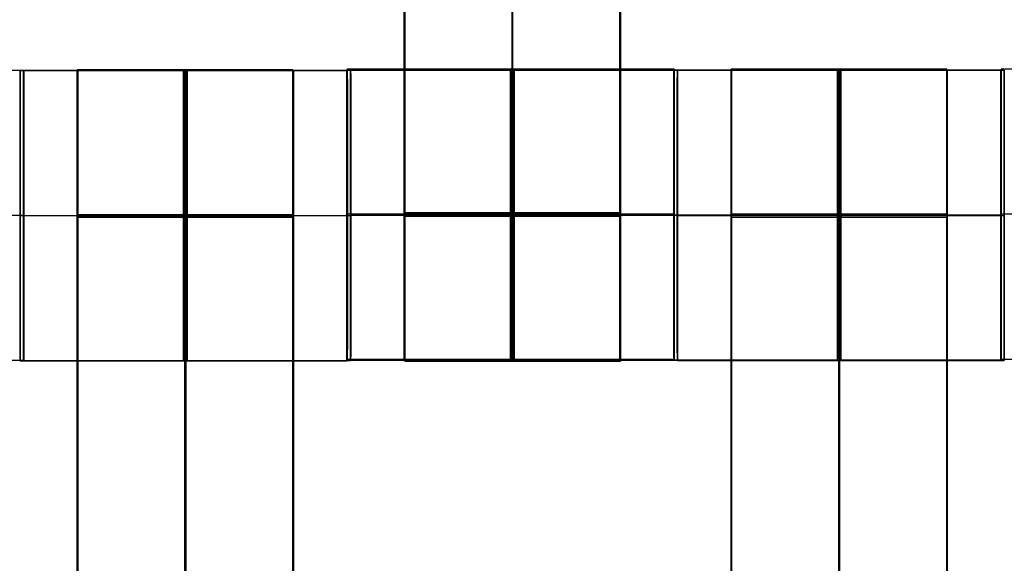
# Model space of a CAD drawing. Units: centimetres. Extents: x -1508 to -938, y -289 to 281.
# Drawn here: x -1275 to -1268, y -60 to -56 of the extents above; entities that cross this region are included whole.
import ezdxf

# ---------------------------------------------------------------- set-up
doc = ezdxf.new("R2010")
doc.units = ezdxf.units.CM
for name, color, linetype, true_color in [('Domyślny', 7, 'Continuous', 0x000000), ('Gumy', 7, 'Continuous', 0xbf0000), ('Mata', 7, 'Continuous', 0x000000), ('WYMIARY', 7, 'Continuous', 0x000000), ('WYMIARY STREFY', 6, 'Continuous', 0xff00ff)]:
    doc.layers.add(name, color=color, linetype=linetype, true_color=true_color)
doc.styles.add('Arial Normalny', font='arial.ttf')
doc.dimstyles.new('TRAMPOL', dxfattribs={"dimscale": 1.1, "dimtxt": 7, "dimasz": 10, "dimexe": 5, "dimexo": 5, "dimgap": 1.1, "dimtad": 1, "dimtoh": 1, "dimdec": 0, "dimzin": 1, "dimdsep": 46, "dimtxsty": 'Arial Normalny', "dimcen": 5, "dimazin": 1, "dimtfac": 1, "dimtdec": 4, "dimtix": 1, "dimtofl": 0, "dimtmove": 1, "dimatfit": 3, "dimfxl": 10, "dimtolj": 1, "dimtzin": 1, "dimarcsym": 0})

# ---------------------------------------------------------------- blocks, each defined once
blk = doc.blocks.new('*D2')
at = {"layer": 'Defpoints', "color": 0, "transparency": 16777216}
for p in [(-1150.8435, 78.1076), (-1294.6524, -87.059)]:
    blk.add_point(p, dxfattribs=at)
at = {"layer": 'WYMIARY', "color": 0, "lineweight": -2, "transparency": 16777216}
for p, q in [((-1125.3916, 107.3395), (-1143.6202, 86.4037)), ((-1098.8409, 107.3395), (-1125.3916, 107.3395))]:
    blk.add_line(p, q, dxfattribs=at)
at = {"layer": 'WYMIARY', "color": 0, "transparency": 16777216}
for p, q in [((-1222.7479, -9.9757), (-1222.7479, 1.0243)), ((-1228.2479, -4.4757), (-1217.2479, -4.4757))]:
    blk.add_line(p, q, dxfattribs=at)
blk.add_solid([(-1145.0029, 87.6076), (-1142.2376, 85.1998), (-1150.8435, 78.1076)], dxfattribs=at)
at = {"layer": 'WYMIARY', "color": 0, "transparency": 16777216, "insert": (-1111.5112, 112.6934), "char_height": 7.7, "attachment_point": 5, "style": 'Arial Normalny'}
blk.add_mtext('\\A1;Ø200', dxfattribs=at)
blk = doc.blocks.new('*D4')
at = {"layer": 'Defpoints', "color": 0, "transparency": 16777216}
for p in [(-994.2028, 165.795), (-1451.2931, -174.7464)]:
    blk.add_point(p, dxfattribs=at)
at = {"layer": 'WYMIARY STREFY', "color": 0, "lineweight": -2, "transparency": 16777216}
for p, q in [((-976.5607, 178.9387), (-985.3817, 172.3669)), ((-950.01, 178.9387), (-976.5607, 178.9387))]:
    blk.add_line(p, q, dxfattribs=at)
at = {"layer": 'WYMIARY STREFY', "color": 0, "transparency": 16777216}
for p, q in [((-1222.7479, -9.9757), (-1222.7479, 1.0243)), ((-1228.2479, -4.4757), (-1217.2479, -4.4757))]:
    blk.add_line(p, q, dxfattribs=at)
blk.add_solid([(-986.477, 173.837), (-984.2864, 170.8967), (-994.2028, 165.795)], dxfattribs=at)
at = {"layer": 'WYMIARY STREFY', "color": 0, "transparency": 16777216, "insert": (-962.6803, 184.2926), "char_height": 7.7, "attachment_point": 5, "style": 'Arial Normalny'}
blk.add_mtext('\\A1;Ø550', dxfattribs=at)

msp = doc.modelspace()

# ---------------------------------------------------------------- linework, layer by layer
at = {"layer": 'Domyślny'}
for points in [[(-1153.7329, -90.1921, -12), (-1239.4503, -159.1308, -12), (-1308.3889, -73.4134, -12), (-1377.3276, 12.3039, -12), (-1291.6102, 81.2426, -12), (-1205.8929, 150.1812, -12), (-1136.9542, 64.4639, -12), (-1068.0156, -21.2535, -12), (-1153.7329, -90.1921, -12)], [(-1153.7329, -90.1921, -47), (-1239.4503, -159.1308, -47), (-1308.3889, -73.4134, -47), (-1377.3276, 12.3039, -47), (-1291.6102, 81.2426, -47), (-1205.8929, 150.1812, -47), (-1136.9542, 64.4639, -47), (-1068.0156, -21.2535, -47), (-1153.7329, -90.1921, -47)], [(-1153.7329, -90.1921, -29.5), (-1239.4503, -159.1308, -29.5), (-1308.3889, -73.4134, -29.5), (-1377.3276, 12.3039, -29.5), (-1291.6102, 81.2426, -29.5), (-1205.8929, 150.1812, -29.5), (-1136.9542, 64.4639, -29.5), (-1068.0156, -21.2535, -29.5), (-1153.7329, -90.1921, -29.5)]]:
    msp.add_rational_spline(points, [1, 0.707106781187, 1, 0.707106781187, 1, 0.707106781187, 1, 0.707106781187, 1], degree=2, knots=[-722.024118, -722.024118, -722.024118, -541.518089, -541.518089, -361.012059, -361.012059, -180.50603, -180.50603, 0, 0, 0], dxfattribs=at)
at = {"layer": 'Gumy', "extrusion": (1.44788e-16, 8.35933e-17, -1)}
msp.add_arc((1222.7479, -4.4757, 7.5), 85, 269.999995, 329.999995, dxfattribs=at)
at = {"layer": 'Gumy', "extrusion": (0, 0, -1)}
for centre, radius, start, end in [((1222.7479, -4.4757, 7.25), 85.25, 270.168018, 329.831972), ((1222.7479, -4.4757, 7), 85.5, 270.33506, 329.66493)]:
    msp.add_arc(centre, radius, start, end, dxfattribs=at)
at = {"layer": 'Gumy'}
for centre, radius, start, end in [((-1222.7479, -4.4757, -7.5), 110, 210.000004, 270.000004), ((-1222.7479, -4.4757, -7.25), 109.75, 210.130519, 269.869489)]:
    msp.add_arc(centre, radius, start, end, dxfattribs=at)
for points, weights, knots in [([(-1222.7479, -89.4757, -12), (-1222.7479, -89.4757, -12), (-1222.7479, -89.4757, -12), (-1271.8227, -89.4757, -12), (-1296.3601, -46.9757, -12)], [0.999999966596, 0.999999983298, 1, 0.807007220311, 0.868347491848], [824.668064, 824.668064, 824.668064, 824.668072, 824.668072, 912.645355, 912.645355, 912.645355]), ([(-1222.7479, -89.4757, -9.5), (-1222.7479, -89.4757, -9.5), (-1222.7479, -89.4757, -9.5), (-1271.8227, -89.4757, -9.5), (-1296.3601, -46.9757, -9.5)], [0.999999966596, 0.999999983298, 1, 0.807007220311, 0.868347491848], [824.668064, 824.668064, 824.668064, 824.668072, 824.668072, 912.645355, 912.645355, 912.645355]), ([(-1318.0107, -59.4757, -12), (-1286.2565, -114.4757, -12), (-1222.7479, -114.4757, -12), (-1222.7479, -114.4757, -12), (-1222.7479, -114.4757, -12)], [0.868347494249, 0.807007216534, 1, 0.999999987094, 0.999999974188], [404.509831, 404.509831, 404.509831, 518.362788, 518.362788, 518.362795, 518.362795, 518.362795]), ([(-1318.0107, -59.4757, -9.5), (-1286.2565, -114.4757, -9.5), (-1222.7479, -114.4757, -9.5), (-1222.7479, -114.4757, -9.5), (-1222.7479, -114.4757, -9.5)], [0.868347494249, 0.807007216534, 1, 0.999999987094, 0.999999974188], [404.509831, 404.509831, 404.509831, 518.362788, 518.362788, 518.362795, 518.362795, 518.362795])]:
    msp.add_rational_spline(points, weights, degree=2, knots=knots, dxfattribs=at)
at = {"layer": 'Mata'}
for p, q in [((-1272.2472, -48.2151, -14.5636), (-1272.2472, -58.2151, -14.5636)), ((-1272.2438, -58.2277, -14.6969), (-1272.2438, -48.2277, -14.6969)), ((-1270.7619, -48.2151, -14.5636), (-1270.7619, -58.2151, -14.5636)), ((-1270.7585, -58.2277, -14.6969), (-1270.7585, -48.2277, -14.6969)), ((-1274.8909, -56.227, -14.5613), (-1274.8909, -58.2263, -14.5613)), ((-1274.8669, -58.2208, -14.6946), (-1274.8669, -56.2215, -14.6946)), ((-1274.8658, -58.2226, -14.6958), (-1274.8658, -56.2233, -14.6958)), ((-1274.4992, -56.2201, -14.5636), (-1274.4992, -66.2201, -14.5636)), ((-1274.4938, -66.2233, -14.6969), (-1274.4938, -56.2233, -14.6969)), ((-1273.014, -56.2201, -14.5636), (-1273.014, -66.2201, -14.5636)), ((-1273.0085, -66.2233, -14.6969), (-1273.0085, -56.2233, -14.6969)), ((-1272.642, -56.227, -14.5625), (-1272.642, -58.2263, -14.5625)), ((-1272.6388, -56.2158, -14.5613), (-1272.6388, -58.2151, -14.5613)), ((-1272.6169, -58.2226, -14.6946), (-1272.6169, -56.2233, -14.6946)), ((-1272.6158, -58.2208, -14.6958), (-1272.6158, -56.2215, -14.6958)), ((-1270.3899, -56.2158, -14.5625), (-1270.3899, -58.2151, -14.5625)), ((-1270.3888, -56.222, -14.5613), (-1270.3888, -58.2213, -14.5613)), ((-1270.3669, -58.2208, -14.6946), (-1270.3669, -56.2215, -14.6946)), ((-1270.3658, -58.2226, -14.6958), (-1270.3658, -56.2233, -14.6958)), ((-1269.9972, -56.2151, -14.5636), (-1269.9972, -66.2151, -14.5636)), ((-1269.9938, -66.2233, -14.6969), (-1269.9938, -56.2233, -14.6969)), ((-1268.5119, -56.2151, -14.5636), (-1268.5119, -66.2151, -14.5636)), ((-1268.5085, -66.2233, -14.6969), (-1268.5085, -56.2233, -14.6969)), ((-1268.1399, -56.222, -14.5625), (-1268.1399, -58.2213, -14.5625)), ((-1268.1388, -56.2158, -14.5613), (-1268.1388, -58.2151, -14.5613)), ((-1268.1169, -58.2226, -14.6946), (-1268.1169, -56.2233, -14.6946)), ((-1274.8914, -57.2266, -15.5613), (-1274.8903, -57.2266, -13.5613)), ((-1274.8663, -57.2211, -15.6946), (-1274.8674, -57.2211, -13.6946)), ((-1274.8652, -57.223, -15.6958), (-1274.8663, -57.223, -13.6958)), ((-1272.6425, -57.2266, -15.5625), (-1272.6414, -57.2266, -13.5625)), ((-1272.6394, -57.2154, -15.5613), (-1272.6383, -57.2154, -13.5613)), ((-1272.6163, -57.223, -15.6946), (-1272.6174, -57.223, -13.6946)), ((-1272.6152, -57.2211, -15.6958), (-1272.6163, -57.2211, -13.6958)), ((-1270.3905, -57.2154, -15.5625), (-1270.3894, -57.2154, -13.5625)), ((-1270.3894, -57.2216, -15.5613), (-1270.3883, -57.2216, -13.5613)), ((-1270.3663, -57.2211, -15.6946), (-1270.3674, -57.2211, -13.6946)), ((-1270.3652, -57.223, -15.6958), (-1270.3663, -57.223, -13.6958)), ((-1268.1405, -57.2216, -15.5625), (-1268.1394, -57.2216, -13.5625)), ((-1268.1394, -57.2154, -15.5613), (-1268.1383, -57.2154, -13.5613)), ((-1268.1163, -57.223, -15.6946), (-1268.1174, -57.223, -13.6946))]:
    msp.add_line(p, q, dxfattribs=at)
for points in [[(-1272.2472, -49.2258, -15.5636), (-1272.2472, -53.2151, -15.5636), (-1272.2472, -57.2043, -15.5636)], [(-1272.2472, -57.2043, -13.5637), (-1272.2472, -53.2151, -13.5637), (-1272.2472, -49.2258, -13.5637)], [(-1272.2438, -57.217, -15.6969), (-1272.2438, -53.2277, -15.6969), (-1272.2438, -49.2384, -15.6969)], [(-1272.2438, -49.2384, -13.697), (-1272.2438, -53.2277, -13.697), (-1272.2438, -57.217, -13.697)], [(-1271.5045, -49.2258, -15.5636), (-1271.5045, -53.2151, -15.5636), (-1271.5045, -57.2043, -15.5636)], [(-1271.5045, -57.2043, -13.5637), (-1271.5045, -53.2151, -13.5637), (-1271.5045, -49.2258, -13.5637)], [(-1271.5011, -57.217, -15.6969), (-1271.5011, -53.2277, -15.6969), (-1271.5011, -49.2384, -15.6969)], [(-1271.5011, -49.2384, -13.697), (-1271.5011, -53.2277, -13.697), (-1271.5011, -57.217, -13.697)], [(-1270.7619, -49.2258, -15.5636), (-1270.7619, -53.2151, -15.5636), (-1270.7619, -57.2043, -15.5636)], [(-1270.7619, -57.2043, -13.5637), (-1270.7619, -53.2151, -13.5637), (-1270.7619, -49.2258, -13.5637)], [(-1270.7585, -57.217, -15.6969), (-1270.7585, -53.2277, -15.6969), (-1270.7585, -49.2384, -15.6969)], [(-1270.7585, -49.2384, -13.697), (-1270.7585, -53.2277, -13.697), (-1270.7585, -57.217, -13.697)], [(-1277.1158, -56.2215, -14.6958), (-1275.9913, -56.2215, -14.6952), (-1274.8669, -56.2215, -14.6946)], [(-1272.642, -56.227, -14.5625), (-1273.7664, -56.227, -14.5619), (-1274.8909, -56.227, -14.5613)], [(-1274.8658, -56.2233, -14.6958), (-1273.7413, -56.2233, -14.6952), (-1272.6169, -56.2233, -14.6946)], [(-1273.014, -56.2201, -14.5636), (-1273.7566, -56.2201, -14.5636), (-1274.4992, -56.2201, -14.5636)], [(-1274.4938, -56.2233, -14.6969), (-1273.7511, -56.2233, -14.6969), (-1273.0085, -56.2233, -14.6969)], [(-1270.3899, -56.2158, -14.5625), (-1271.5144, -56.2158, -14.5619), (-1272.6388, -56.2158, -14.5613)], [(-1272.6158, -56.2215, -14.6958), (-1271.4913, -56.2215, -14.6952), (-1270.3669, -56.2215, -14.6946)], [(-1268.1399, -56.222, -14.5625), (-1269.2644, -56.222, -14.5619), (-1270.3888, -56.222, -14.5613)], [(-1270.3658, -56.2233, -14.6958), (-1269.2413, -56.2233, -14.6952), (-1268.1169, -56.2233, -14.6946)], [(-1268.5119, -56.2151, -14.5636), (-1269.2545, -56.2151, -14.5636), (-1269.9972, -56.2151, -14.5636)], [(-1269.9938, -56.2233, -14.6969), (-1269.2511, -56.2233, -14.6969), (-1268.5085, -56.2233, -14.6969)], [(-1265.8899, -56.2158, -14.5625), (-1267.0144, -56.2158, -14.5619), (-1268.1388, -56.2158, -14.5613)], [(-1277.1163, -57.2211, -13.6958), (-1275.9919, -57.2211, -13.6952), (-1274.8674, -57.2211, -13.6946)], [(-1277.1152, -57.2211, -15.6958), (-1275.9908, -57.2211, -15.6952), (-1274.8663, -57.2211, -15.6946)], [(-1272.6425, -57.2266, -15.5625), (-1273.767, -57.2266, -15.5619), (-1274.8914, -57.2266, -15.5613)], [(-1272.6414, -57.2266, -13.5625), (-1273.7659, -57.2266, -13.5619), (-1274.8903, -57.2266, -13.5613)], [(-1274.8663, -57.223, -13.6958), (-1273.7419, -57.223, -13.6952), (-1272.6174, -57.223, -13.6946)], [(-1274.8652, -57.223, -15.6958), (-1273.7408, -57.223, -15.6952), (-1272.6163, -57.223, -15.6946)], [(-1273.014, -57.2197, -15.5636), (-1273.7566, -57.2197, -15.5636), (-1274.4992, -57.2197, -15.5636)], [(-1273.014, -57.2197, -13.5636), (-1273.7566, -57.2197, -13.5636), (-1274.4992, -57.2197, -13.5636)], [(-1273.014, -57.2252, -15.5636), (-1273.7566, -57.2252, -15.5636), (-1274.4992, -57.2252, -15.5636)], [(-1273.014, -57.2308, -15.5636), (-1273.7566, -57.2308, -15.5636), (-1274.4992, -57.2308, -15.5636)], [(-1274.4992, -57.2308, -15.5636), (-1274.4992, -61.2201, -15.5636), (-1274.4992, -65.2093, -15.5636)], [(-1273.014, -57.2308, -13.5637), (-1273.7566, -57.2308, -13.5637), (-1274.4992, -57.2308, -13.5637)], [(-1274.4992, -65.2093, -13.5637), (-1274.4992, -61.2201, -13.5637), (-1274.4992, -57.2308, -13.5637)], [(-1274.4938, -57.223, -15.6969), (-1273.7511, -57.223, -15.6969), (-1273.0085, -57.223, -15.6969)], [(-1274.4938, -57.223, -13.6969), (-1273.7511, -57.223, -13.6969), (-1273.0085, -57.223, -13.6969)], [(-1274.4938, -65.2126, -15.6969), (-1274.4938, -61.2233, -15.6969), (-1274.4938, -57.234, -15.6969)], [(-1274.4938, -57.234, -15.6969), (-1273.7511, -57.234, -15.6969), (-1273.0085, -57.234, -15.6969)], [(-1274.4938, -57.234, -13.697), (-1273.7511, -57.234, -13.697), (-1273.0085, -57.234, -13.697)], [(-1274.4938, -57.234, -13.697), (-1274.4938, -61.2233, -13.697), (-1274.4938, -65.2126, -13.697)], [(-1273.7566, -57.2308, -15.5636), (-1273.7566, -61.2201, -15.5636), (-1273.7566, -65.2093, -15.5636)], [(-1273.7566, -65.2093, -13.5637), (-1273.7566, -61.2201, -13.5637), (-1273.7566, -57.2308, -13.5637)], [(-1273.7511, -65.2126, -15.6969), (-1273.7511, -61.2233, -15.6969), (-1273.7511, -57.234, -15.6969)], [(-1273.7511, -57.234, -13.697), (-1273.7511, -61.2233, -13.697), (-1273.7511, -65.2126, -13.697)], [(-1273.014, -57.2308, -15.5636), (-1273.014, -61.2201, -15.5636), (-1273.014, -65.2093, -15.5636)], [(-1273.014, -65.2093, -13.5637), (-1273.014, -61.2201, -13.5637), (-1273.014, -57.2308, -13.5637)], [(-1273.0085, -65.2126, -15.6969), (-1273.0085, -61.2233, -15.6969), (-1273.0085, -57.234, -15.6969)], [(-1273.0085, -57.234, -13.697), (-1273.0085, -61.2233, -13.697), (-1273.0085, -65.2126, -13.697)], [(-1270.3905, -57.2154, -15.5625), (-1271.5149, -57.2154, -15.5619), (-1272.6394, -57.2154, -15.5613)], [(-1270.3894, -57.2154, -13.5625), (-1271.5138, -57.2154, -13.5619), (-1272.6383, -57.2154, -13.5613)], [(-1272.6163, -57.2211, -13.6958), (-1271.4919, -57.2211, -13.6952), (-1270.3674, -57.2211, -13.6946)], [(-1272.6152, -57.2211, -15.6958), (-1271.4908, -57.2211, -15.6952), (-1270.3663, -57.2211, -15.6946)], [(-1270.7619, -57.2043, -15.5636), (-1271.5045, -57.2043, -15.5636), (-1272.2472, -57.2043, -15.5636)], [(-1270.7619, -57.2043, -13.5637), (-1271.5045, -57.2043, -13.5637), (-1272.2472, -57.2043, -13.5637)], [(-1270.7619, -57.2154, -15.5636), (-1271.5045, -57.2154, -15.5636), (-1272.2472, -57.2154, -15.5636)], [(-1270.7619, -57.2154, -13.5636), (-1271.5045, -57.2154, -13.5636), (-1272.2472, -57.2154, -13.5636)], [(-1272.2438, -57.217, -15.6969), (-1271.5011, -57.217, -15.6969), (-1270.7585, -57.217, -15.6969)], [(-1272.2438, -57.217, -13.697), (-1271.5011, -57.217, -13.697), (-1270.7585, -57.217, -13.697)], [(-1272.2438, -57.2225, -15.6969), (-1271.5011, -57.2225, -15.6969), (-1270.7585, -57.2225, -15.6969)], [(-1272.2438, -57.228, -15.6969), (-1271.5011, -57.228, -15.6969), (-1270.7585, -57.228, -15.6969)], [(-1272.2438, -57.228, -13.6969), (-1271.5011, -57.228, -13.6969), (-1270.7585, -57.228, -13.6969)], [(-1268.1405, -57.2216, -15.5625), (-1269.2649, -57.2216, -15.5619), (-1270.3894, -57.2216, -15.5613)], [(-1268.1394, -57.2216, -13.5625), (-1269.2638, -57.2216, -13.5619), (-1270.3883, -57.2216, -13.5613)], [(-1270.3663, -57.223, -13.6958), (-1269.2419, -57.223, -13.6952), (-1268.1174, -57.223, -13.6946)], [(-1270.3652, -57.223, -15.6958), (-1269.2408, -57.223, -15.6952), (-1268.1163, -57.223, -15.6946)], [(-1268.5119, -57.2147, -15.5636), (-1269.2545, -57.2147, -15.5636), (-1269.9972, -57.2147, -15.5636)], [(-1268.5119, -57.2147, -13.5636), (-1269.2545, -57.2147, -13.5636), (-1269.9972, -57.2147, -13.5636)], [(-1268.5119, -57.2202, -15.5636), (-1269.2545, -57.2202, -15.5636), (-1269.9972, -57.2202, -15.5636)], [(-1268.5119, -57.2258, -15.5636), (-1269.2545, -57.2258, -15.5636), (-1269.9972, -57.2258, -15.5636)], [(-1269.9972, -57.2258, -15.5636), (-1269.9972, -61.2151, -15.5636), (-1269.9972, -65.2043, -15.5636)], [(-1268.5119, -57.2258, -13.5637), (-1269.2545, -57.2258, -13.5637), (-1269.9972, -57.2258, -13.5637)], [(-1269.9972, -65.2043, -13.5637), (-1269.9972, -61.2151, -13.5637), (-1269.9972, -57.2258, -13.5637)], [(-1269.9938, -57.223, -15.6969), (-1269.2511, -57.223, -15.6969), (-1268.5085, -57.223, -15.6969)], [(-1269.9938, -57.223, -13.6969), (-1269.2511, -57.223, -13.6969), (-1268.5085, -57.223, -13.6969)], [(-1269.9938, -65.2126, -15.6969), (-1269.9938, -61.2233, -15.6969), (-1269.9938, -57.234, -15.6969)], [(-1269.9938, -57.234, -15.6969), (-1269.2511, -57.234, -15.6969), (-1268.5085, -57.234, -15.6969)], [(-1269.9938, -57.234, -13.697), (-1269.2511, -57.234, -13.697), (-1268.5085, -57.234, -13.697)], [(-1269.9938, -57.234, -13.697), (-1269.9938, -61.2233, -13.697), (-1269.9938, -65.2126, -13.697)], [(-1269.2545, -57.2258, -15.5636), (-1269.2545, -61.2151, -15.5636), (-1269.2545, -65.2043, -15.5636)], [(-1269.2545, -65.2043, -13.5637), (-1269.2545, -61.2151, -13.5637), (-1269.2545, -57.2258, -13.5637)], [(-1269.2511, -65.2126, -15.6969), (-1269.2511, -61.2233, -15.6969), (-1269.2511, -57.234, -15.6969)], [(-1269.2511, -57.234, -13.697), (-1269.2511, -61.2233, -13.697), (-1269.2511, -65.2126, -13.697)], [(-1268.5119, -57.2258, -15.5636), (-1268.5119, -61.2151, -15.5636), (-1268.5119, -65.2043, -15.5636)], [(-1268.5119, -65.2043, -13.5637), (-1268.5119, -61.2151, -13.5637), (-1268.5119, -57.2258, -13.5637)], [(-1268.5085, -65.2126, -15.6969), (-1268.5085, -61.2233, -15.6969), (-1268.5085, -57.234, -15.6969)], [(-1268.5085, -57.234, -13.697), (-1268.5085, -61.2233, -13.697), (-1268.5085, -65.2126, -13.697)], [(-1265.8905, -57.2154, -15.5625), (-1267.0149, -57.2154, -15.5619), (-1268.1394, -57.2154, -15.5613)], [(-1265.8894, -57.2154, -13.5625), (-1267.0138, -57.2154, -13.5619), (-1268.1383, -57.2154, -13.5613)], [(-1270.3899, -58.2151, -14.5625), (-1271.5144, -58.2151, -14.5619), (-1272.6388, -58.2151, -14.5613)], [(-1270.7619, -58.2151, -14.5636), (-1271.5045, -58.2151, -14.5636), (-1272.2472, -58.2151, -14.5636)], [(-1265.8899, -58.2151, -14.5625), (-1267.0144, -58.2151, -14.5619), (-1268.1388, -58.2151, -14.5613)], [(-1277.1158, -58.2208, -14.6958), (-1275.9913, -58.2208, -14.6952), (-1274.8669, -58.2208, -14.6946)], [(-1272.642, -58.2263, -14.5625), (-1273.7664, -58.2263, -14.5619), (-1274.8909, -58.2263, -14.5613)], [(-1274.8658, -58.2226, -14.6958), (-1273.7413, -58.2226, -14.6952), (-1272.6169, -58.2226, -14.6946)], [(-1272.6158, -58.2208, -14.6958), (-1271.4913, -58.2208, -14.6952), (-1270.3669, -58.2208, -14.6946)], [(-1272.2438, -58.2277, -14.6969), (-1271.5011, -58.2277, -14.6969), (-1270.7585, -58.2277, -14.6969)], [(-1268.1399, -58.2213, -14.5625), (-1269.2644, -58.2213, -14.5619), (-1270.3888, -58.2213, -14.5613)], [(-1270.3658, -58.2226, -14.6958), (-1269.2413, -58.2226, -14.6952), (-1268.1169, -58.2226, -14.6946)]]:
    msp.add_open_spline(points, degree=2, dxfattribs=at)
for points, weights, knots in [([(-1274.8914, -57.2266, -15.5613), (-1274.8914, -58.2263, -15.5613), (-1274.8909, -58.2263, -14.5613), (-1274.8903, -58.2263, -13.5613), (-1274.8903, -57.2266, -13.5613), (-1274.8903, -56.227, -13.5613), (-1274.8909, -56.227, -14.5613), (-1274.8914, -56.227, -15.5613), (-1274.8914, -57.2266, -15.5613)], [1, 0.707106781187, 1, 0.707106781187, 1, 0.707106781187, 1, 0.707106781187, 1], [-62.831863, -62.831863, -62.831863, -47.123897, -47.123897, -31.415931, -31.415931, -15.707966, -15.707966, 0, 0, 0]), ([(-1274.8663, -57.2211, -15.6946), (-1274.8663, -56.2215, -15.6946), (-1274.8669, -56.2215, -14.6946), (-1274.8674, -56.2215, -13.6946), (-1274.8674, -57.2211, -13.6946), (-1274.8674, -58.2208, -13.6946), (-1274.8669, -58.2208, -14.6946), (-1274.8663, -58.2208, -15.6946), (-1274.8663, -57.2211, -15.6946)], [1, 0.707106781187, 1, 0.707106781187, 1, 0.707106781187, 1, 0.707106781187, 1], [-62.831863, -62.831863, -62.831863, -47.123897, -47.123897, -31.415931, -31.415931, -15.707966, -15.707966, 0, 0, 0]), ([(-1274.8652, -57.223, -15.6958), (-1274.8652, -56.2233, -15.6958), (-1274.8658, -56.2233, -14.6958), (-1274.8663, -56.2233, -13.6958), (-1274.8663, -57.223, -13.6958), (-1274.8663, -58.2226, -13.6958), (-1274.8658, -58.2226, -14.6958), (-1274.8652, -58.2226, -15.6958), (-1274.8652, -57.223, -15.6958)], [1, 0.707106781187, 1, 0.707106781187, 1, 0.707106781187, 1, 0.707106781187, 1], [-62.831863, -62.831863, -62.831863, -47.123897, -47.123897, -31.415931, -31.415931, -15.707966, -15.707966, 0, 0, 0]), ([(-1274.4992, -57.2308, -13.5637), (-1274.4992, -57.2252, -13.5636), (-1274.4992, -57.2197, -13.5636), (-1274.4992, -56.2201, -13.5636), (-1274.4992, -56.2201, -14.5636), (-1274.4992, -56.2201, -15.5636), (-1274.4992, -57.2197, -15.5636)], [0.99545943481, 0.997711841715, 1, 0.707106781187, 1, 0.707106781187, 1], [-31.53865, -31.53865, -31.53865, -31.415935, -31.415935, -15.707968, -15.707968, 0, 0, 0]), ([(-1274.4938, -57.234, -15.6969), (-1274.4938, -57.2285, -15.6969), (-1274.4938, -57.223, -15.6969), (-1274.4938, -56.2233, -15.6969), (-1274.4938, -56.2233, -14.6969), (-1274.4938, -56.2233, -13.6969), (-1274.4938, -57.223, -13.6969), (-1274.4938, -57.2285, -13.6969), (-1274.4938, -57.234, -13.697)], [0.99545943481, 0.997711841715, 1, 0.707106781187, 1, 0.707106781187, 1, 0.997711841715, 0.99545943481], [-143.013703, -143.013703, -143.013703, -142.890984, -142.890984, -127.183017, -127.183017, -111.475049, -111.475049, -111.352334, -111.352334, -111.352334]), ([(-1273.767, -57.2266, -15.5619), (-1273.767, -58.2263, -15.5619), (-1273.7664, -58.2263, -14.5619), (-1273.7659, -58.2263, -13.5619), (-1273.7659, -57.2266, -13.5619), (-1273.7659, -56.227, -13.5619), (-1273.7664, -56.227, -14.5619), (-1273.767, -56.227, -15.5619), (-1273.767, -57.2266, -15.5619)], [1, 0.707106781187, 1, 0.707106781187, 1, 0.707106781187, 1, 0.707106781187, 1], [-62.831863, -62.831863, -62.831863, -47.123897, -47.123897, -31.415931, -31.415931, -15.707966, -15.707966, 0, 0, 0]), ([(-1273.7566, -57.2308, -13.5637), (-1273.7566, -57.2252, -13.5636), (-1273.7566, -57.2197, -13.5636), (-1273.7566, -56.2201, -13.5636), (-1273.7566, -56.2201, -14.5636), (-1273.7566, -56.2201, -15.5636), (-1273.7566, -57.2197, -15.5636)], [0.99545943481, 0.997711841715, 1, 0.707106781187, 1, 0.707106781187, 1], [-31.53865, -31.53865, -31.53865, -31.415935, -31.415935, -15.707968, -15.707968, 0, 0, 0]), ([(-1273.7511, -57.234, -15.6969), (-1273.7511, -57.2285, -15.6969), (-1273.7511, -57.223, -15.6969), (-1273.7511, -56.2233, -15.6969), (-1273.7511, -56.2233, -14.6969), (-1273.7511, -56.2233, -13.6969), (-1273.7511, -57.223, -13.6969), (-1273.7511, -57.2285, -13.6969), (-1273.7511, -57.234, -13.697)], [0.99545943481, 0.997711841715, 1, 0.707106781187, 1, 0.707106781187, 1, 0.997711841715, 0.99545943481], [-143.013703, -143.013703, -143.013703, -142.890984, -142.890984, -127.183017, -127.183017, -111.475049, -111.475049, -111.352334, -111.352334, -111.352334]), ([(-1273.7408, -57.223, -15.6952), (-1273.7408, -56.2233, -15.6952), (-1273.7413, -56.2233, -14.6952), (-1273.7419, -56.2233, -13.6952), (-1273.7419, -57.223, -13.6952), (-1273.7419, -58.2226, -13.6952), (-1273.7413, -58.2226, -14.6952), (-1273.7408, -58.2226, -15.6952), (-1273.7408, -57.223, -15.6952)], [1, 0.707106781187, 1, 0.707106781187, 1, 0.707106781187, 1, 0.707106781187, 1], [-62.831863, -62.831863, -62.831863, -47.123897, -47.123897, -31.415931, -31.415931, -15.707966, -15.707966, 0, 0, 0]), ([(-1273.014, -57.2308, -13.5637), (-1273.014, -57.2252, -13.5636), (-1273.014, -57.2197, -13.5636), (-1273.014, -56.2201, -13.5636), (-1273.014, -56.2201, -14.5636), (-1273.014, -56.2201, -15.5636), (-1273.014, -57.2197, -15.5636)], [0.99545943481, 0.997711841715, 1, 0.707106781187, 1, 0.707106781187, 1], [-31.53865, -31.53865, -31.53865, -31.415935, -31.415935, -15.707968, -15.707968, 0, 0, 0]), ([(-1273.0085, -57.234, -15.6969), (-1273.0085, -57.2285, -15.6969), (-1273.0085, -57.223, -15.6969), (-1273.0085, -56.2233, -15.6969), (-1273.0085, -56.2233, -14.6969), (-1273.0085, -56.2233, -13.6969), (-1273.0085, -57.223, -13.6969), (-1273.0085, -57.2285, -13.6969), (-1273.0085, -57.234, -13.697)], [0.99545943481, 0.997711841715, 1, 0.707106781187, 1, 0.707106781187, 1, 0.997711841715, 0.99545943481], [-143.013703, -143.013703, -143.013703, -142.890984, -142.890984, -127.183017, -127.183017, -111.475049, -111.475049, -111.352334, -111.352334, -111.352334]), ([(-1272.6425, -57.2266, -15.5625), (-1272.6425, -58.2263, -15.5625), (-1272.642, -58.2263, -14.5625), (-1272.6414, -58.2263, -13.5625), (-1272.6414, -57.2266, -13.5625), (-1272.6414, -56.227, -13.5625), (-1272.642, -56.227, -14.5625), (-1272.6425, -56.227, -15.5625), (-1272.6425, -57.2266, -15.5625)], [1, 0.707106781187, 1, 0.707106781187, 1, 0.707106781187, 1, 0.707106781187, 1], [-62.831863, -62.831863, -62.831863, -47.123897, -47.123897, -31.415931, -31.415931, -15.707966, -15.707966, 0, 0, 0]), ([(-1272.6394, -57.2154, -15.5613), (-1272.6394, -58.2151, -15.5613), (-1272.6388, -58.2151, -14.5613), (-1272.6383, -58.2151, -13.5613), (-1272.6383, -57.2154, -13.5613), (-1272.6383, -56.2158, -13.5613), (-1272.6388, -56.2158, -14.5613), (-1272.6394, -56.2158, -15.5613), (-1272.6394, -57.2154, -15.5613)], [1, 0.707106781187, 1, 0.707106781187, 1, 0.707106781187, 1, 0.707106781187, 1], [-62.831863, -62.831863, -62.831863, -47.123897, -47.123897, -31.415931, -31.415931, -15.707966, -15.707966, 0, 0, 0]), ([(-1272.6163, -57.223, -15.6946), (-1272.6163, -56.2233, -15.6946), (-1272.6169, -56.2233, -14.6946), (-1272.6174, -56.2233, -13.6946), (-1272.6174, -57.223, -13.6946), (-1272.6174, -58.2226, -13.6946), (-1272.6169, -58.2226, -14.6946), (-1272.6163, -58.2226, -15.6946), (-1272.6163, -57.223, -15.6946)], [1, 0.707106781187, 1, 0.707106781187, 1, 0.707106781187, 1, 0.707106781187, 1], [-62.831863, -62.831863, -62.831863, -47.123897, -47.123897, -31.415931, -31.415931, -15.707966, -15.707966, 0, 0, 0]), ([(-1272.6152, -57.2211, -15.6958), (-1272.6152, -56.2215, -15.6958), (-1272.6158, -56.2215, -14.6958), (-1272.6163, -56.2215, -13.6958), (-1272.6163, -57.2211, -13.6958), (-1272.6163, -58.2208, -13.6958), (-1272.6158, -58.2208, -14.6958), (-1272.6152, -58.2208, -15.6958), (-1272.6152, -57.2211, -15.6958)], [1, 0.707106781187, 1, 0.707106781187, 1, 0.707106781187, 1, 0.707106781187, 1], [-62.831863, -62.831863, -62.831863, -47.123897, -47.123897, -31.415931, -31.415931, -15.707966, -15.707966, 0, 0, 0]), ([(-1271.5149, -57.2154, -15.5619), (-1271.5149, -58.2151, -15.5619), (-1271.5144, -58.2151, -14.5619), (-1271.5138, -58.2151, -13.5619), (-1271.5138, -57.2154, -13.5619), (-1271.5138, -56.2158, -13.5619), (-1271.5144, -56.2158, -14.5619), (-1271.5149, -56.2158, -15.5619), (-1271.5149, -57.2154, -15.5619)], [1, 0.707106781187, 1, 0.707106781187, 1, 0.707106781187, 1, 0.707106781187, 1], [-62.831863, -62.831863, -62.831863, -47.123897, -47.123897, -31.415931, -31.415931, -15.707966, -15.707966, 0, 0, 0]), ([(-1271.4908, -57.2211, -15.6952), (-1271.4908, -56.2215, -15.6952), (-1271.4913, -56.2215, -14.6952), (-1271.4919, -56.2215, -13.6952), (-1271.4919, -57.2211, -13.6952), (-1271.4919, -58.2208, -13.6952), (-1271.4913, -58.2208, -14.6952), (-1271.4908, -58.2208, -15.6952), (-1271.4908, -57.2211, -15.6952)], [1, 0.707106781187, 1, 0.707106781187, 1, 0.707106781187, 1, 0.707106781187, 1], [-62.831863, -62.831863, -62.831863, -47.123897, -47.123897, -31.415931, -31.415931, -15.707966, -15.707966, 0, 0, 0]), ([(-1270.3905, -57.2154, -15.5625), (-1270.3905, -58.2151, -15.5625), (-1270.3899, -58.2151, -14.5625), (-1270.3894, -58.2151, -13.5625), (-1270.3894, -57.2154, -13.5625), (-1270.3894, -56.2158, -13.5625), (-1270.3899, -56.2158, -14.5625), (-1270.3905, -56.2158, -15.5625), (-1270.3905, -57.2154, -15.5625)], [1, 0.707106781187, 1, 0.707106781187, 1, 0.707106781187, 1, 0.707106781187, 1], [-62.831863, -62.831863, -62.831863, -47.123897, -47.123897, -31.415931, -31.415931, -15.707966, -15.707966, 0, 0, 0]), ([(-1270.3894, -57.2216, -15.5613), (-1270.3894, -58.2213, -15.5613), (-1270.3888, -58.2213, -14.5613), (-1270.3883, -58.2213, -13.5613), (-1270.3883, -57.2216, -13.5613), (-1270.3883, -56.222, -13.5613), (-1270.3888, -56.222, -14.5613), (-1270.3894, -56.222, -15.5613), (-1270.3894, -57.2216, -15.5613)], [1, 0.707106781187, 1, 0.707106781187, 1, 0.707106781187, 1, 0.707106781187, 1], [-62.831863, -62.831863, -62.831863, -47.123897, -47.123897, -31.415931, -31.415931, -15.707966, -15.707966, 0, 0, 0]), ([(-1270.3663, -57.2211, -15.6946), (-1270.3663, -56.2215, -15.6946), (-1270.3669, -56.2215, -14.6946), (-1270.3674, -56.2215, -13.6946), (-1270.3674, -57.2211, -13.6946), (-1270.3674, -58.2208, -13.6946), (-1270.3669, -58.2208, -14.6946), (-1270.3663, -58.2208, -15.6946), (-1270.3663, -57.2211, -15.6946)], [1, 0.707106781187, 1, 0.707106781187, 1, 0.707106781187, 1, 0.707106781187, 1], [-62.831863, -62.831863, -62.831863, -47.123897, -47.123897, -31.415931, -31.415931, -15.707966, -15.707966, 0, 0, 0]), ([(-1270.3652, -57.223, -15.6958), (-1270.3652, -56.2233, -15.6958), (-1270.3658, -56.2233, -14.6958), (-1270.3663, -56.2233, -13.6958), (-1270.3663, -57.223, -13.6958), (-1270.3663, -58.2226, -13.6958), (-1270.3658, -58.2226, -14.6958), (-1270.3652, -58.2226, -15.6958), (-1270.3652, -57.223, -15.6958)], [1, 0.707106781187, 1, 0.707106781187, 1, 0.707106781187, 1, 0.707106781187, 1], [-62.831863, -62.831863, -62.831863, -47.123897, -47.123897, -31.415931, -31.415931, -15.707966, -15.707966, 0, 0, 0]), ([(-1269.9972, -57.2258, -13.5637), (-1269.9972, -57.2202, -13.5636), (-1269.9972, -57.2147, -13.5636), (-1269.9972, -56.2151, -13.5636), (-1269.9972, -56.2151, -14.5636), (-1269.9972, -56.2151, -15.5636), (-1269.9972, -57.2147, -15.5636)], [0.99545943481, 0.997711841715, 1, 0.707106781187, 1, 0.707106781187, 1], [-31.53865, -31.53865, -31.53865, -31.415935, -31.415935, -15.707968, -15.707968, 0, 0, 0]), ([(-1269.9938, -57.234, -15.6969), (-1269.9938, -57.2285, -15.6969), (-1269.9938, -57.223, -15.6969), (-1269.9938, -56.2233, -15.6969), (-1269.9938, -56.2233, -14.6969), (-1269.9938, -56.2233, -13.6969), (-1269.9938, -57.223, -13.6969), (-1269.9938, -57.2285, -13.6969), (-1269.9938, -57.234, -13.697)], [0.99545943481, 0.997711841715, 1, 0.707106781187, 1, 0.707106781187, 1, 0.997711841715, 0.99545943481], [-143.013703, -143.013703, -143.013703, -142.890984, -142.890984, -127.183017, -127.183017, -111.475049, -111.475049, -111.352334, -111.352334, -111.352334]), ([(-1269.2649, -57.2216, -15.5619), (-1269.2649, -58.2213, -15.5619), (-1269.2644, -58.2213, -14.5619), (-1269.2638, -58.2213, -13.5619), (-1269.2638, -57.2216, -13.5619), (-1269.2638, -56.222, -13.5619), (-1269.2644, -56.222, -14.5619), (-1269.2649, -56.222, -15.5619), (-1269.2649, -57.2216, -15.5619)], [1, 0.707106781187, 1, 0.707106781187, 1, 0.707106781187, 1, 0.707106781187, 1], [-62.831863, -62.831863, -62.831863, -47.123897, -47.123897, -31.415931, -31.415931, -15.707966, -15.707966, 0, 0, 0]), ([(-1269.2545, -57.2258, -13.5637), (-1269.2545, -57.2202, -13.5636), (-1269.2545, -57.2147, -13.5636), (-1269.2545, -56.2151, -13.5636), (-1269.2545, -56.2151, -14.5636), (-1269.2545, -56.2151, -15.5636), (-1269.2545, -57.2147, -15.5636)], [0.99545943481, 0.997711841715, 1, 0.707106781187, 1, 0.707106781187, 1], [-31.53865, -31.53865, -31.53865, -31.415935, -31.415935, -15.707968, -15.707968, 0, 0, 0]), ([(-1269.2511, -57.234, -15.6969), (-1269.2511, -57.2285, -15.6969), (-1269.2511, -57.223, -15.6969), (-1269.2511, -56.2233, -15.6969), (-1269.2511, -56.2233, -14.6969), (-1269.2511, -56.2233, -13.6969), (-1269.2511, -57.223, -13.6969), (-1269.2511, -57.2285, -13.6969), (-1269.2511, -57.234, -13.697)], [0.99545943481, 0.997711841715, 1, 0.707106781187, 1, 0.707106781187, 1, 0.997711841715, 0.99545943481], [-143.013703, -143.013703, -143.013703, -142.890984, -142.890984, -127.183017, -127.183017, -111.475049, -111.475049, -111.352334, -111.352334, -111.352334]), ([(-1269.2408, -57.223, -15.6952), (-1269.2408, -56.2233, -15.6952), (-1269.2413, -56.2233, -14.6952), (-1269.2419, -56.2233, -13.6952), (-1269.2419, -57.223, -13.6952), (-1269.2419, -58.2226, -13.6952), (-1269.2413, -58.2226, -14.6952), (-1269.2408, -58.2226, -15.6952), (-1269.2408, -57.223, -15.6952)], [1, 0.707106781187, 1, 0.707106781187, 1, 0.707106781187, 1, 0.707106781187, 1], [-62.831863, -62.831863, -62.831863, -47.123897, -47.123897, -31.415931, -31.415931, -15.707966, -15.707966, 0, 0, 0]), ([(-1268.5119, -57.2258, -13.5637), (-1268.5119, -57.2202, -13.5636), (-1268.5119, -57.2147, -13.5636), (-1268.5119, -56.2151, -13.5636), (-1268.5119, -56.2151, -14.5636), (-1268.5119, -56.2151, -15.5636), (-1268.5119, -57.2147, -15.5636)], [0.99545943481, 0.997711841715, 1, 0.707106781187, 1, 0.707106781187, 1], [-31.53865, -31.53865, -31.53865, -31.415935, -31.415935, -15.707968, -15.707968, 0, 0, 0]), ([(-1268.5085, -57.234, -15.6969), (-1268.5085, -57.2285, -15.6969), (-1268.5085, -57.223, -15.6969), (-1268.5085, -56.2233, -15.6969), (-1268.5085, -56.2233, -14.6969), (-1268.5085, -56.2233, -13.6969), (-1268.5085, -57.223, -13.6969), (-1268.5085, -57.2285, -13.6969), (-1268.5085, -57.234, -13.697)], [0.99545943481, 0.997711841715, 1, 0.707106781187, 1, 0.707106781187, 1, 0.997711841715, 0.99545943481], [-143.013703, -143.013703, -143.013703, -142.890984, -142.890984, -127.183017, -127.183017, -111.475049, -111.475049, -111.352334, -111.352334, -111.352334]), ([(-1268.1405, -57.2216, -15.5625), (-1268.1405, -58.2213, -15.5625), (-1268.1399, -58.2213, -14.5625), (-1268.1394, -58.2213, -13.5625), (-1268.1394, -57.2216, -13.5625), (-1268.1394, -56.222, -13.5625), (-1268.1399, -56.222, -14.5625), (-1268.1405, -56.222, -15.5625), (-1268.1405, -57.2216, -15.5625)], [1, 0.707106781187, 1, 0.707106781187, 1, 0.707106781187, 1, 0.707106781187, 1], [-62.831863, -62.831863, -62.831863, -47.123897, -47.123897, -31.415931, -31.415931, -15.707966, -15.707966, 0, 0, 0]), ([(-1268.1394, -57.2154, -15.5613), (-1268.1394, -58.2151, -15.5613), (-1268.1388, -58.2151, -14.5613), (-1268.1383, -58.2151, -13.5613), (-1268.1383, -57.2154, -13.5613), (-1268.1383, -56.2158, -13.5613), (-1268.1388, -56.2158, -14.5613), (-1268.1394, -56.2158, -15.5613), (-1268.1394, -57.2154, -15.5613)], [1, 0.707106781187, 1, 0.707106781187, 1, 0.707106781187, 1, 0.707106781187, 1], [-62.831863, -62.831863, -62.831863, -47.123897, -47.123897, -31.415931, -31.415931, -15.707966, -15.707966, 0, 0, 0]), ([(-1268.1163, -57.223, -15.6946), (-1268.1163, -56.2233, -15.6946), (-1268.1169, -56.2233, -14.6946), (-1268.1174, -56.2233, -13.6946), (-1268.1174, -57.223, -13.6946), (-1268.1174, -58.2226, -13.6946), (-1268.1169, -58.2226, -14.6946), (-1268.1163, -58.2226, -15.6946), (-1268.1163, -57.223, -15.6946)], [1, 0.707106781187, 1, 0.707106781187, 1, 0.707106781187, 1, 0.707106781187, 1], [-62.831863, -62.831863, -62.831863, -47.123897, -47.123897, -31.415931, -31.415931, -15.707966, -15.707966, 0, 0, 0]), ([(-1272.2472, -57.2043, -15.5636), (-1272.2472, -57.2099, -15.5636), (-1272.2472, -57.2154, -15.5636), (-1272.2472, -58.2151, -15.5636), (-1272.2472, -58.2151, -14.5636), (-1272.2472, -58.2151, -13.5636), (-1272.2472, -57.2154, -13.5636), (-1272.2472, -57.2099, -13.5636), (-1272.2472, -57.2043, -13.5637)], [0.99545943481, 0.997711841715, 1, 0.707106781187, 1, 0.707106781187, 1, 0.997711841715, 0.99545943481], [-143.013703, -143.013703, -143.013703, -142.890984, -142.890984, -127.183017, -127.183017, -111.475049, -111.475049, -111.352334, -111.352334, -111.352334]), ([(-1271.5045, -57.2043, -15.5636), (-1271.5045, -57.2099, -15.5636), (-1271.5045, -57.2154, -15.5636), (-1271.5045, -58.2151, -15.5636), (-1271.5045, -58.2151, -14.5636), (-1271.5045, -58.2151, -13.5636), (-1271.5045, -57.2154, -13.5636), (-1271.5045, -57.2099, -13.5636), (-1271.5045, -57.2043, -13.5637)], [0.99545943481, 0.997711841715, 1, 0.707106781187, 1, 0.707106781187, 1, 0.997711841715, 0.99545943481], [-143.013703, -143.013703, -143.013703, -142.890984, -142.890984, -127.183017, -127.183017, -111.475049, -111.475049, -111.352334, -111.352334, -111.352334]), ([(-1270.7619, -57.2043, -15.5636), (-1270.7619, -57.2099, -15.5636), (-1270.7619, -57.2154, -15.5636), (-1270.7619, -58.2151, -15.5636), (-1270.7619, -58.2151, -14.5636), (-1270.7619, -58.2151, -13.5636), (-1270.7619, -57.2154, -13.5636), (-1270.7619, -57.2099, -13.5636), (-1270.7619, -57.2043, -13.5637)], [0.99545943481, 0.997711841715, 1, 0.707106781187, 1, 0.707106781187, 1, 0.997711841715, 0.99545943481], [-143.013703, -143.013703, -143.013703, -142.890984, -142.890984, -127.183017, -127.183017, -111.475049, -111.475049, -111.352334, -111.352334, -111.352334]), ([(-1272.2438, -57.217, -13.697), (-1272.2438, -57.2225, -13.6969), (-1272.2438, -57.228, -13.6969), (-1272.2438, -58.2277, -13.6969), (-1272.2438, -58.2277, -14.6969), (-1272.2438, -58.2277, -15.6969), (-1272.2438, -57.228, -15.6969)], [0.99545943481, 0.997711841715, 1, 0.707106781187, 1, 0.707106781187, 1], [-31.53865, -31.53865, -31.53865, -31.415935, -31.415935, -15.707968, -15.707968, 0, 0, 0]), ([(-1271.5011, -57.217, -13.697), (-1271.5011, -57.2225, -13.6969), (-1271.5011, -57.228, -13.6969), (-1271.5011, -58.2277, -13.6969), (-1271.5011, -58.2277, -14.6969), (-1271.5011, -58.2277, -15.6969), (-1271.5011, -57.228, -15.6969)], [0.99545943481, 0.997711841715, 1, 0.707106781187, 1, 0.707106781187, 1], [-31.53865, -31.53865, -31.53865, -31.415935, -31.415935, -15.707968, -15.707968, 0, 0, 0]), ([(-1270.7585, -57.217, -13.697), (-1270.7585, -57.2225, -13.6969), (-1270.7585, -57.228, -13.6969), (-1270.7585, -58.2277, -13.6969), (-1270.7585, -58.2277, -14.6969), (-1270.7585, -58.2277, -15.6969), (-1270.7585, -57.228, -15.6969)], [0.99545943481, 0.997711841715, 1, 0.707106781187, 1, 0.707106781187, 1], [-31.53865, -31.53865, -31.53865, -31.415935, -31.415935, -15.707968, -15.707968, 0, 0, 0])]:
    msp.add_rational_spline(points, weights, degree=2, knots=knots, dxfattribs=at)
for points in [[(-1274.4992, -57.2197, -15.5636), (-1274.4992, -57.2252, -15.5636), (-1274.4992, -57.2308, -15.5636)], [(-1273.7566, -57.2197, -15.5636), (-1273.7566, -57.2252, -15.5636), (-1273.7566, -57.2308, -15.5636)], [(-1273.014, -57.2197, -15.5636), (-1273.014, -57.2252, -15.5636), (-1273.014, -57.2308, -15.5636)], [(-1272.2438, -57.228, -15.6969), (-1272.2438, -57.2225, -15.6969), (-1272.2438, -57.217, -15.6969)], [(-1271.5011, -57.228, -15.6969), (-1271.5011, -57.2225, -15.6969), (-1271.5011, -57.217, -15.6969)], [(-1270.7585, -57.228, -15.6969), (-1270.7585, -57.2225, -15.6969), (-1270.7585, -57.217, -15.6969)], [(-1269.9972, -57.2147, -15.5636), (-1269.9972, -57.2202, -15.5636), (-1269.9972, -57.2258, -15.5636)], [(-1269.2545, -57.2147, -15.5636), (-1269.2545, -57.2202, -15.5636), (-1269.2545, -57.2258, -15.5636)], [(-1268.5119, -57.2147, -15.5636), (-1268.5119, -57.2202, -15.5636), (-1268.5119, -57.2258, -15.5636)]]:
    msp.add_rational_spline(points, [1, 0.997711841715, 0.99545943481], degree=2, dxfattribs=at)
at = {"layer": 'WYMIARY STREFY'}
msp.add_circle((-1222.7479, -4.4757), 285, dxfattribs=at)

# ---------------------------------------------------------------- dimensions: what is measured, and where the dimension line sits
at = {"layer": 'WYMIARY'}
dim = msp.add_diameter_dim_2p(p1=(-1294.6524, -87.059, -17), p2=(-1150.8435, 78.1076, -17), text='Ø200', dimstyle='TRAMPOL', override={"dimscale": 1.1, "dimasz": 10, "dimtad": 1, "dimtih": 0, "dimtoh": 1, "dimlfac": 1, "dimtxsty": 'Arial Normalny', "dimsah": 0}, dxfattribs=at)
dim.commit()
dim.dimension.update_dxf_attribs({"geometry": '*D2', "text_midpoint": (-1125.3916, 107.3395, -17), "dimtype": 163})
at = {"layer": 'WYMIARY STREFY'}
dim = msp.add_diameter_dim_2p(p1=(-1451.2931, -174.7464), p2=(-994.2028, 165.795), text='Ø550', dimstyle='TRAMPOL', override={"dimscale": 1.1, "dimasz": 10, "dimtad": 1, "dimtih": 0, "dimtoh": 1, "dimlfac": 1, "dimtxsty": 'Arial Normalny', "dimsah": 0}, dxfattribs=at)
dim.commit()
dim.dimension.update_dxf_attribs({"geometry": '*D4', "text_midpoint": (-976.5607, 178.9387), "dimtype": 163})

doc.saveas('drawing.dxf')
